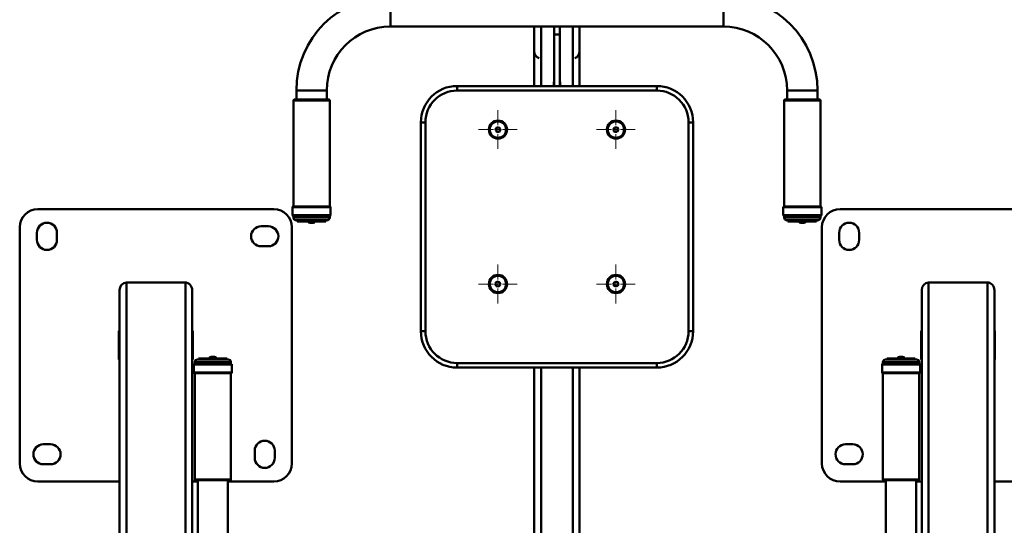
# Paper-space layout 'Лист1' of a CAD drawing. Units: millimetres. Extents: x -5278 to 2562, y -3537 to 3582.
# Drawn here: x -4388 to -3303, y -561 to -5 of the extents above; entities that cross this region are included whole.
import ezdxf

# ---------------------------------------------------------------- set-up
doc = ezdxf.new("R2010")
doc.units = ezdxf.units.MM

# ---------------------------------------------------------------- blocks, each defined once
blk = doc.blocks.new('SW_CENTERMARKSYMBOL_44')
at = {"color": 0, "linetype": 'Continuous', "lineweight": 18}
for p, q in [((0, 5), (0, 21.3)), ((-5, 0), (-21.3, 0)), ((0, 0), (-2.5, 0)), ((0, 0), (0, 2.5)), ((0, 0), (0, -2.5)), ((0, 0), (2.5, 0)), ((5, 0), (21.3, 0)), ((0, -5), (0, -21.3))]:
    blk.add_line(p, q, dxfattribs=at)
blk = doc.blocks.new('SW_CENTERMARKSYMBOL_45')
at = {"color": 0, "linetype": 'Continuous', "lineweight": 18}
for p, q in [((0, 5), (0, 21.3)), ((-5, 0), (-21.3, 0)), ((0, 0), (-2.5, 0)), ((0, 0), (0, 2.5)), ((0, 0), (0, -2.5)), ((0, 0), (2.5, 0)), ((5, 0), (21.3, 0)), ((0, -5), (0, -21.3))]:
    blk.add_line(p, q, dxfattribs=at)
blk = doc.blocks.new('SW_CENTERMARKSYMBOL_46')
at = {"color": 0, "linetype": 'Continuous', "lineweight": 18}
for p, q in [((0, 5), (0, 21.3)), ((-5, 0), (-21.3, 0)), ((0, 0), (-2.5, 0)), ((0, 0), (0, 2.5)), ((0, 0), (0, -2.5)), ((0, 0), (2.5, 0)), ((5, 0), (21.3, 0)), ((0, -5), (0, -21.3))]:
    blk.add_line(p, q, dxfattribs=at)
blk = doc.blocks.new('SW_CENTERMARKSYMBOL_47')
at = {"color": 0, "linetype": 'Continuous', "lineweight": 18}
for p, q in [((0, 5), (0, 21.3)), ((-5, 0), (-21.3, 0)), ((0, 0), (-2.5, 0)), ((0, 0), (0, 2.5)), ((0, 0), (0, -2.5)), ((0, 0), (2.5, 0)), ((5, 0), (21.3, 0)), ((0, -5), (0, -21.3))]:
    blk.add_line(p, q, dxfattribs=at)

psp = doc.layouts.new('Лист1')

# ---------------------------------------------------------------- linework, layer by layer
at = {"color": 8, "linetype": 'Continuous', "lineweight": 50}
for p, q in [((-3979.4, 4.4), (-3979.4, -12.3)), ((-3612.4, 4.4), (-3612.4, -12.3)), ((-3813.4, -47.2), (-3813.4, -12.3)), ((-3778.4, -47.2), (-3778.4, -12.3)), ((-3813.4, -47.2), (-3813.4, -77.7)), ((-3778.4, -47.2), (-3778.4, -77.7)), ((-4083, -82.5), (-4066.3, -82.5)), ((-4066.3, -82.5), (-4049.6, -82.5)), ((-3525.5, -82.5), (-3542.2, -82.5)), ((-3508.8, -82.5), (-3525.5, -82.5)), ((-4046.3, -93.5), (-4086.3, -93.5)), ((-3505.5, -93.5), (-3545.5, -93.5)), ((-4045.3, -211), (-4087.3, -211)), ((-3504.5, -211), (-3546.5, -211)), ((-4087.3, -220), (-4045.3, -220)), ((-4086.3, -222.5), (-4046.3, -222.5)), ((-3546.5, -220), (-3504.6, -220)), ((-3545.5, -222.5), (-3505.6, -222.5)), ((-3505.6, -222.5), (-3505.5, -222.5)), ((-3504.6, -220), (-3504.5, -220)), ((-4270.4, -293.9), (-4270.4, -789.2)), ((-4205.4, -293.9), (-4205.4, -789.2)), ((-3386.4, -293.9), (-3386.4, -789.2)), ((-3321.4, -293.9), (-3321.4, -789.2)), ((-4195.9, -384.3), (-4196.1, -384.3)), ((-4154.1, -384.3), (-4195.9, -384.3)), ((-4194.9, -381.8), (-4195.1, -381.8)), ((-4155.1, -381.8), (-4194.9, -381.8)), ((-3813.4, -387.7), (-3813.4, -857.8)), ((-3778.4, -387.7), (-3778.4, -857.8)), ((-3435.7, -384.3), (-3437.7, -384.3)), ((-3434.8, -381.8), (-3436.7, -381.8)), ((-3395.7, -384.3), (-3435.7, -384.3)), ((-3396.7, -381.8), (-3434.8, -381.8)), ((-4196.1, -393.3), (-4195.9, -393.3)), ((-4195.9, -393.3), (-4154.1, -393.3)), ((-3437.7, -393.3), (-3435.7, -393.3)), ((-3435.7, -393.3), (-3395.7, -393.3)), ((-4195.1, -510.8), (-4194.9, -510.8)), ((-4194.9, -510.8), (-4155.1, -510.8)), ((-3436.7, -510.8), (-3434.8, -510.8)), ((-3434.8, -510.8), (-3396.7, -510.8))]:
    psp.add_line(p, q, dxfattribs=at)
at = {"color": 7, "linetype": 'Continuous', "lineweight": 50}
for p, q in [((-3979.4, -12.3), (-3612.4, -12.3)), ((-3820.9, -39.1), (-3820.9, -12.3)), ((-3798.9, -20.9), (-3798.9, -12.3)), ((-3792.9, -20.9), (-3798.9, -20.9)), ((-3798.9, -77.7), (-3798.9, -20.9)), ((-3792.9, -12.3), (-3792.9, -20.9)), ((-3792.9, -77.7), (-3792.9, -20.9)), ((-3770.9, -39.1), (-3770.9, -12.3)), ((-3820.9, -39.1), (-3820.9, -77.7)), ((-3770.9, -39.1), (-3770.9, -77.7)), ((-3798.9, -73), (-3799.4, -73)), ((-3799.4, -73), (-3799.4, -77.7)), ((-3792.4, -73), (-3792.9, -73)), ((-3792.4, -77.7), (-3792.4, -73)), ((-4083, -82.5), (-4083, -92.5)), ((-4049.6, -92.5), (-4049.6, -82.5)), ((-3905.9, -82.7), (-3905.9, -77.7)), ((-3905.9, -77.7), (-3685.9, -77.7)), ((-3685.9, -82.7), (-3905.9, -82.7)), ((-3685.9, -82.7), (-3685.9, -77.7)), ((-3542.2, -82.5), (-3542.2, -92.5)), ((-3508.8, -92.5), (-3508.8, -82.5)), ((-4086.3, -93.5), (-4086.3, -210.5)), ((-4085.3, -92.5), (-4047.3, -92.5)), ((-4046.3, -210.5), (-4046.3, -93.5)), ((-3545.5, -93.5), (-3545.5, -210.5)), ((-3544.5, -92.5), (-3506.6, -92.5)), ((-3506.6, -92.5), (-3506.5, -92.5)), ((-3505.5, -210.5), (-3505.5, -93.5)), ((-3940.9, -117.7), (-3945.9, -117.7)), ((-3945.9, -347.7), (-3945.9, -117.7)), ((-3940.9, -117.7), (-3940.9, -347.7)), ((-3645.9, -117.7), (-3650.9, -117.7)), ((-3650.9, -347.7), (-3650.9, -117.7)), ((-3645.9, -117.7), (-3645.9, -347.7)), ((-3863, -123.7), (-3863.7, -126.4)), ((-3863.7, -126.4), (-3861.7, -128.5)), ((-3860.2, -122.9), (-3863, -123.7)), ((-3861.7, -128.5), (-3858.9, -127.8)), ((-3858.1, -125), (-3860.2, -122.9)), ((-3858.9, -127.8), (-3858.1, -125)), ((-3732.5, -123.3), (-3733.8, -125.8)), ((-3733.8, -125.8), (-3732.3, -128.3)), ((-3729.6, -123.2), (-3732.5, -123.3)), ((-3732.3, -128.3), (-3729.4, -128.2)), ((-3728, -125.6), (-3729.6, -123.2)), ((-3729.4, -128.2), (-3728, -125.6)), ((-4367.9, -213.2), (-4107.9, -213.2)), ((-4087.3, -211), (-4087.3, -220)), ((-4086.8, -210.5), (-4045.8, -210.5)), ((-4045.3, -220), (-4045.3, -211)), ((-3546.5, -211), (-3546.5, -220)), ((-3546, -210.5), (-3505.1, -210.5)), ((-3505.1, -210.5), (-3505, -210.5)), ((-3504.5, -220), (-3504.5, -211)), ((-3483.9, -213.2), (-3223.9, -213.2)), ((-4045.8, -220.5), (-4086.8, -220.5)), ((-4086.3, -220.5), (-4086.3, -222.5)), ((-4049.3, -225.5), (-4083.3, -225.5)), ((-4082.1, -225.5), (-4082.1, -226.7)), ((-4082.1, -226.7), (-4058.3, -226.7)), ((-4058.3, -226.7), (-4050.6, -226.7)), ((-4050.6, -226.7), (-4050.6, -225.5)), ((-4046.3, -222.5), (-4046.3, -220.5)), ((-3505, -220.5), (-3546, -220.5)), ((-3545.5, -220.5), (-3545.5, -222.5)), ((-3508.5, -225.5), (-3542.5, -225.5)), ((-3541.3, -225.5), (-3541.3, -226.7)), ((-3541.3, -226.7), (-3520, -226.7)), ((-3520, -226.7), (-3509.8, -226.7)), ((-3509.8, -226.7), (-3509.8, -225.5)), ((-3505.5, -222.5), (-3505.5, -220.5)), ((-4387.9, -493.2), (-4387.9, -233.2)), ((-4121.9, -232.2), (-4113.9, -232.2)), ((-4087.9, -233.2), (-4087.9, -493.2)), ((-4068, -228.4), (-4064.6, -228.4)), ((-3527.2, -228.4), (-3523.8, -228.4)), ((-3503.9, -493.2), (-3503.9, -233.2)), ((-4368.9, -247.2), (-4368.9, -239.2)), ((-4346.9, -239.2), (-4346.9, -247.2)), ((-3484.9, -247.2), (-3484.9, -239.2)), ((-3462.9, -239.2), (-3462.9, -247.2)), ((-4113.9, -254.2), (-4121.9, -254.2)), ((-3731.5, -292.9), (-3733.7, -294.8)), ((-3728.8, -293.8), (-3731.5, -292.9)), ((-4277.9, -302.6), (-4277.9, -796)), ((-4270.4, -293.9), (-4205.4, -293.9)), ((-4197.9, -302.6), (-4197.9, -796)), ((-3862, -293), (-3863.8, -295.3)), ((-3863.8, -295.3), (-3862.8, -298)), ((-3862.8, -298), (-3859.9, -298.4)), ((-3859.1, -293.5), (-3862, -293)), ((-3859.9, -298.4), (-3858.1, -296.2)), ((-3858.1, -296.2), (-3859.1, -293.5)), ((-3733.7, -294.8), (-3733.1, -297.6)), ((-3733.1, -297.6), (-3730.3, -298.5)), ((-3730.3, -298.5), (-3728.2, -296.6)), ((-3728.2, -296.6), (-3728.8, -293.8)), ((-3393.9, -302.6), (-3393.9, -796)), ((-3321.4, -293.9), (-3386.4, -293.9)), ((-3313.9, -302.6), (-3313.9, -796)), ((-4278.7, -347.4), (-4277.9, -347.4)), ((-4278.7, -378.9), (-4278.7, -347.4)), ((-4197.9, -347.4), (-4197.2, -347.4)), ((-4197.2, -347.4), (-4197.2, -378.9)), ((-3940.9, -347.7), (-3945.9, -347.7)), ((-3645.9, -347.7), (-3650.9, -347.7)), ((-3394.7, -347.4), (-3393.9, -347.4)), ((-3394.7, -378.9), (-3394.7, -347.4)), ((-3313.9, -347.4), (-3313.2, -347.4)), ((-3313.2, -347.4), (-3313.2, -378.9)), ((-4277.9, -378.9), (-4278.7, -378.9)), ((-4197.2, -378.9), (-4197.9, -378.9)), ((-4192.1, -378.8), (-4158.1, -378.8)), ((-4190.9, -377.6), (-4190.9, -378.8)), ((-4179.7, -377.6), (-4190.9, -377.6)), ((-4159.4, -377.6), (-4179.7, -377.6)), ((-4173.4, -375.9), (-4176.8, -375.9)), ((-4159.4, -378.8), (-4159.4, -377.6)), ((-3433.7, -378.8), (-3432.1, -378.8)), ((-3432.5, -377.6), (-3432.5, -378.8)), ((-3416.6, -377.6), (-3432.5, -377.6)), ((-3432.1, -378.8), (-3399.7, -378.8)), ((-3415, -375.9), (-3418.4, -375.9)), ((-3401, -377.6), (-3416.6, -377.6)), ((-3401, -378.8), (-3401, -377.6)), ((-3393.9, -378.9), (-3394.7, -378.9)), ((-3313.2, -378.9), (-3313.9, -378.9)), ((-4196.1, -384.3), (-4196.1, -393.3)), ((-4195.6, -383.8), (-4195.4, -383.8)), ((-4195.4, -383.8), (-4154.6, -383.8)), ((-4195.1, -381.8), (-4195.1, -383.8)), ((-4155.1, -383.8), (-4155.1, -381.8)), ((-4154.1, -393.3), (-4154.1, -384.3)), ((-3905.9, -382.7), (-3685.9, -382.7)), ((-3905.9, -387.7), (-3905.9, -382.7)), ((-3685.9, -387.7), (-3905.9, -387.7)), ((-3820.9, -387.7), (-3820.9, -857.8)), ((-3770.9, -387.7), (-3770.9, -857.8)), ((-3685.9, -387.7), (-3685.9, -382.7)), ((-3437.7, -384.3), (-3437.7, -393.3)), ((-3437.2, -383.8), (-3435.3, -383.8)), ((-3436.7, -381.8), (-3436.7, -383.8)), ((-3435.3, -383.8), (-3396.2, -383.8)), ((-3396.7, -383.8), (-3396.7, -381.8)), ((-3395.7, -393.3), (-3395.7, -384.3)), ((-4195.4, -393.8), (-4195.6, -393.8)), ((-4154.6, -393.8), (-4195.4, -393.8)), ((-4195.1, -393.8), (-4195.1, -510.8)), ((-4155.1, -510.8), (-4155.1, -393.8)), ((-3435.3, -393.8), (-3437.2, -393.8)), ((-3436.7, -393.8), (-3436.7, -510.8)), ((-3396.2, -393.8), (-3435.3, -393.8)), ((-3396.7, -510.8), (-3396.7, -393.8)), ((-4361.9, -472.2), (-4353.9, -472.2)), ((-3477.9, -472.2), (-3469.9, -472.2)), ((-4128.9, -487.2), (-4128.9, -479.2)), ((-4106.9, -479.2), (-4106.9, -487.2)), ((-4353.9, -494.2), (-4361.9, -494.2)), ((-3469.9, -494.2), (-3477.9, -494.2)), ((-4277.9, -513.2), (-4367.9, -513.2)), ((-4191.8, -513.2), (-4197.9, -513.2)), ((-4193.9, -511.8), (-4194.1, -511.8)), ((-4156.1, -511.8), (-4193.9, -511.8)), ((-4191.8, -511.8), (-4191.8, -741.8)), ((-4158.4, -741.8), (-4158.4, -511.8)), ((-4107.9, -513.2), (-4158.4, -513.2)), ((-3433.4, -513.2), (-3483.9, -513.2)), ((-3433.9, -511.8), (-3435.7, -511.8)), ((-3397.7, -511.8), (-3433.9, -511.8)), ((-3433.4, -511.8), (-3433.4, -741.8)), ((-3400, -741.8), (-3400, -511.8)), ((-3393.9, -513.2), (-3400, -513.2)), ((-3223.9, -513.2), (-3313.9, -513.2))]:
    psp.add_line(p, q, dxfattribs=at)
for centre, radius in [((-3860.9, -125.7), 10), ((-3860.9, -125.7), 9), ((-3730.9, -125.7), 10), ((-3730.9, -125.7), 9), ((-3860.9, -295.7), 10), ((-3860.9, -295.7), 9), ((-3730.9, -295.7), 10), ((-3730.9, -295.7), 9)]:
    psp.add_circle(centre, radius, dxfattribs=at)
for centre, radius, start, end in [((-3979.4, -82.5), 103.6, 90, 180), ((-3612.4, -82.5), 103.6, 0, 90), ((-3979.4, -82.5), 70.2, 90, 180), ((-3612.4, -82.5), 70.2, 0, 90), ((-3905.9, -117.7), 40, 90, 180), ((-3905.9, -117.7), 35, 90, 180), ((-3685.9, -117.7), 40, 0, 90), ((-3685.9, -117.7), 35, 0, 90), ((-4085.3, -93.5), 1, 90, 180), ((-4047.3, -93.5), 1, 0, 90), ((-3544.5, -93.5), 1, 90, 180), ((-3506.5, -93.5), 1, 0, 90), ((-4367.9, -233.2), 20, 90, 180), ((-4107.9, -233.2), 20, 0, 90), ((-4086.8, -211), 0.5, 90, 180), ((-4045.8, -211), 0.5, 0, 90), ((-3546, -211), 0.5, 90, 180), ((-3505, -211), 0.5, 0, 90), ((-3483.9, -233.2), 20, 90, 180), ((-4086.8, -220), 0.5, 180, 270), ((-4083.3, -222.5), 3, 180, 270), ((-4068, -225.9), 2.41, 197.0615, 270), ((-4064.6, -225.9), 2.41, 270, 342.9385), ((-4049.3, -222.5), 3, 270, 0), ((-4045.8, -220), 0.5, 270, 0), ((-3546, -220), 0.5, 180, 270), ((-3542.5, -222.5), 3, 180, 270), ((-3527.2, -225.9), 2.41, 197.0615, 270), ((-3523.8, -225.9), 2.41, 270, 342.9385), ((-3508.5, -222.5), 3, 270, 0), ((-3505, -220), 0.5, 270, 0), ((-4357.9, -239.2), 11, 360, 180), ((-4121.9, -243.2), 11, 90, 270), ((-4113.9, -243.2), 11, 270, 90), ((-3473.9, -239.2), 11, 360, 180), ((-4357.9, -247.2), 11, 180, 360), ((-3473.9, -247.2), 11, 180, 360), ((-3905.9, -347.7), 40, 180, 270), ((-3905.9, -347.7), 35, 180, 270), ((-3685.9, -347.7), 35, 270, 0), ((-3685.9, -347.7), 40, 270, 0), ((-4192.1, -381.8), 3, 90, 180), ((-4176.8, -378.3), 2.41, 90, 162.9385), ((-4173.4, -378.3), 2.41, 17.0615, 90), ((-4158.1, -381.8), 3, 0, 90), ((-3433.7, -381.8), 3, 90, 180), ((-3418.4, -378.3), 2.41, 90, 162.9385), ((-3415, -378.3), 2.41, 17.0615, 90), ((-3399.7, -381.8), 3, 0, 90), ((-4195.6, -384.3), 0.5, 90, 180), ((-4154.6, -384.3), 0.5, 0, 90), ((-3437.2, -384.3), 0.5, 90, 180), ((-3396.2, -384.3), 0.5, 0, 90), ((-4195.6, -393.3), 0.5, 180, 270), ((-4154.6, -393.3), 0.5, 270, 0), ((-3437.2, -393.3), 0.5, 180, 270), ((-3396.2, -393.3), 0.5, 270, 0), ((-4361.9, -483.2), 11, 90, 270), ((-4353.9, -483.2), 11, 270, 90), ((-4117.9, -479.2), 11, 0, 180), ((-3477.9, -483.2), 11, 90, 270), ((-3469.9, -483.2), 11, 270, 90), ((-4117.9, -487.2), 11, 180, 0), ((-4367.9, -493.2), 20, 180, 270), ((-4107.9, -493.2), 20, 270, 0), ((-3483.9, -493.2), 20, 180, 270), ((-4194.1, -510.8), 1, 180, 270), ((-4156.1, -510.8), 1, 270, 0), ((-3435.7, -510.8), 1, 180, 270), ((-3397.7, -510.8), 1, 270, 0)]:
    psp.add_arc(centre, radius, start, end, dxfattribs=at)
for centre, major_axis, ratio, start_param, end_param in [((-3813.4, -39.1), (0, 8.28), 0.906308, 1.570796, 2.853245), ((-3778.4, -39.1), (0, 8.28), 0.906308, 3.42994, 4.712389), ((-4270.4, -302.6), (0, -8.66), 0.866025, 3.141593, 4.712389), ((-4205.4, -302.6), (0, -8.66), 0.866025, 1.570796, 3.141593), ((-3386.4, -302.6), (0, -8.66), 0.866025, 3.141593, 4.712389), ((-3321.4, -302.6), (0, -8.66), 0.866025, 1.570796, 3.141593)]:
    psp.add_ellipse(centre, major_axis=major_axis, ratio=ratio, start_param=start_param, end_param=end_param, dxfattribs=at)

# ---------------------------------------------------------------- block references
at = {"color": 7, "linetype": 'Continuous', "lineweight": 0}
for name, p in [('SW_CENTERMARKSYMBOL_44', (-3860.9, -125.7)), ('SW_CENTERMARKSYMBOL_45', (-3730.9, -125.7)), ('SW_CENTERMARKSYMBOL_47', (-3860.9, -295.7)), ('SW_CENTERMARKSYMBOL_46', (-3730.9, -295.7))]:
    psp.add_blockref(name, p, dxfattribs=at)

doc.saveas('drawing.dxf')
